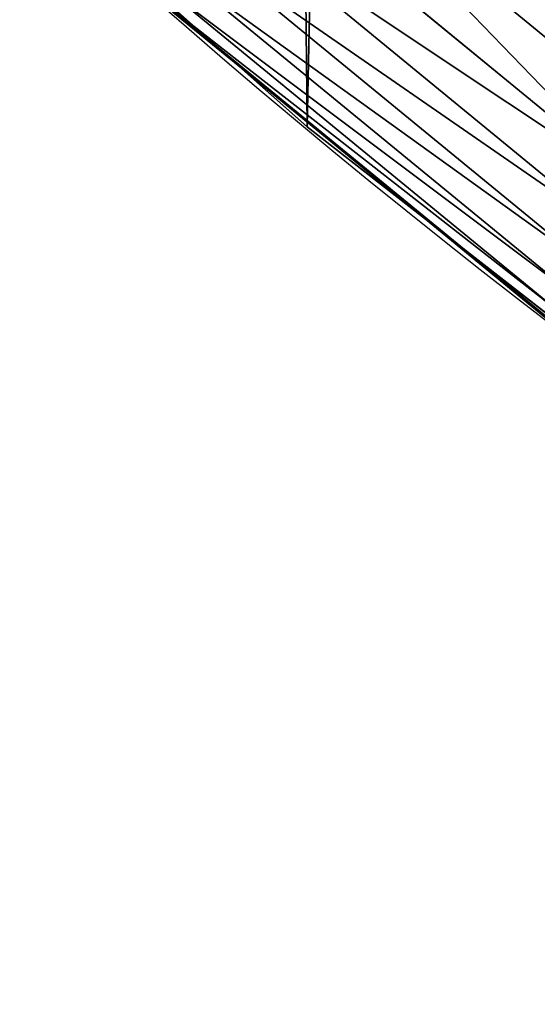
# Model space of a CAD drawing. Extents: x 2187 to 3984, y 1390 to 2039.
# Drawn here: x 2274 to 2290, y 1430 to 1459 of the extents above; entities that cross this region are included whole.
import ezdxf

# ---------------------------------------------------------------- set-up
doc = ezdxf.new("R2010")
doc.units = 0
doc.header["$LTSCALE"] = 25.4
doc.layers.get('0').update_dxf_attribs({"color": 13, "linetype": 'CONTINUOUS'})

msp = doc.modelspace()

# ---------------------------------------------------------------- linework, layer by layer
at = {"color": 0}
for p, q in [((2282.544769533357, 1464.499535292428, 455.2105612284469), (2293.851080177473, 1455.220685944284, 455.2105612284469)), ((2282.544769533357, 1464.499535292428, 455.2105612284469), (2293.851080177473, 1455.220685944284, 455.2105612284469)), ((2281.416220989862, 1463.212672313638, 453.4775339047579), (2292.809112808741, 1453.86276763168, 453.4775339047579)), ((2281.416220989862, 1463.212672313638, 453.4775339047579), (2292.809112808741, 1453.86276763168, 453.4775339047579)), ((2274.895150260282, 1462.894862218613, 440), (2280.722182961269, 1457.715438946083, 440)), ((2280.441404927523, 1462.101107632628, 451.5419760184574), (2291.9090837109, 1452.689826875077, 451.5419760184574)), ((2280.441404927523, 1462.101107632628, 451.5419760184574), (2291.9090837109, 1452.689826875077, 451.5419760184574)), ((2279.635991629746, 1461.182709783012, 449.4350018913004), (2291.165460958062, 1451.720718835755, 449.4350018913004)), ((2279.635991629746, 1461.182709783012, 449.4350018913004), (2291.165460958062, 1451.720718835755, 449.4350018913004)), ((2279.012928210461, 1460.472242118738, 447.1904813813707), (2290.590198373844, 1450.971022039957, 447.1904813813707)), ((2279.012928210461, 1460.472242118738, 447.1904813813707), (2290.590198373844, 1450.971022039957, 447.1904813813707)), ((2278.582230487769, 1459.981125491477, 444.8444954211096), (2290.192543372277, 1450.452787952278, 444.8444954211096)), ((2278.582230487769, 1459.981125491477, 444.8444954211096), (2290.192543372277, 1450.452787952278, 444.8444954211096)), ((2278.322422601672, 1459.684871376275, 440), (2280.722182961269, 1457.715438946083, 440)), ((2278.350821978465, 1459.717254659056, 442.4347560120629), (2289.978888304508, 1450.174347246925, 442.4347560120629)), ((2278.350821978465, 1459.717254659056, 442.4347560120629), (2289.978888304508, 1450.174347246925, 442.4347560120629)), ((2280.722182961269, 1457.715438946083, 440), (2282.763681149757, 1455.900830418746, 440)), ((2280.722182961269, 1457.715438946083, 440), (2286.197206823684, 1453.222202982918, 440)), ((2282.763681149757, 1455.900830418746, 440), (2286.197206823684, 1453.222202982918, 440)), ((2282.763681149757, 1455.900830418746), (2282.763681149757, 1455.900830418746, 440)), ((2282.763681149757, 1455.900830418746), (2282.763681149757, 1455.900830418746, 440)), ((2286.197206823684, 1453.222202982918, 440), (2292.348378235181, 1448.423434000228, 440)), ((2286.197206823684, 1453.222202982918, 440), (2289.952667700989, 1450.140175891128, 440))]:
    msp.add_line(p, q, dxfattribs=at)
at = {"color": 95}
msp.add_arc((2429.917688005749, 1632.54614166253), 229.9083898386199, 120.0000000000004, 299.9999999999993, dxfattribs=at)
msp.add_arc((2429.917688005749, 1632.54614166253), 229.9083898386199, 120.0000000000004, 299.9999999999993, dxfattribs=at)
msp.add_arc((2429.917688005749, 1632.54614166253), 229.9083898386199, 120.0000000000004, 299.9999999999993, dxfattribs=at)
msp.add_arc((2429.917688005749, 1632.54614166253), 229.9083898386199, 120.0000000000004, 299.9999999999993, dxfattribs=at)
msp.add_arc((2429.917688005749, 1632.54614166253), 229.9083898386199, 120.0000000000004, 299.9999999999993, dxfattribs=at)
msp.add_arc((2429.917688005749, 1632.54614166253), 229.9083898386199, 120.0000000000004, 299.9999999999993, dxfattribs=at)
msp.add_arc((2429.917688005749, 1632.54614166253), 229.9083898386199, 120.0000000000004, 299.9999999999993, dxfattribs=at)
msp.add_arc((2429.917688005749, 1632.54614166253), 229.9083898386199, 120.0000000000004, 299.9999999999993, dxfattribs=at)
msp.add_arc((2429.917688005749, 1632.54614166253), 229.9083898386199, 120.0000000000004, 299.9999999999993, dxfattribs=at)
msp.add_arc((2429.917688005749, 1632.54614166253), 229.9083898386199, 120.0000000000004, 299.9999999999993, dxfattribs=at)
msp.add_arc((2429.917688005749, 1632.54614166253), 229.9083898386199, 120.0000000000004, 299.9999999999993, dxfattribs=at)
msp.add_arc((2429.917688005749, 1632.54614166253), 229.9083898386199, 120.0000000000004, 299.9999999999993, dxfattribs=at)
msp.add_arc((2429.917688005749, 1632.54614166253), 229.9083898386199, 120.0000000000004, 299.9999999999993, dxfattribs=at)
msp.add_arc((2429.917688005749, 1632.54614166253), 229.9083898386199, 120.0000000000004, 299.9999999999993, dxfattribs=at)
msp.add_arc((2429.917688005749, 1632.54614166253), 229.9083898386199, 120.0000000000004, 299.9999999999993, dxfattribs=at)
msp.add_arc((2429.917688005749, 1632.54614166253), 229.9083898386199, 120.0000000000004, 299.9999999999993, dxfattribs=at)
msp.add_arc((2429.917688005749, 1632.54614166253), 229.9083898386199, 120.0000000000004, 299.9999999999993, dxfattribs=at)
msp.add_arc((2429.917688005749, 1632.54614166253), 229.9083898386199, 120.0000000000004, 299.9999999999993, dxfattribs=at)
msp.add_arc((2429.917688005749, 1632.54614166253), 229.9083898386199, 120.0000000000004, 299.9999999999993, dxfattribs=at)
msp.add_arc((2429.917688005749, 1632.54614166253), 229.9083898386199, 120.0000000000004, 299.9999999999993, dxfattribs=at)
msp.add_arc((2429.917688005749, 1632.54614166253), 229.9083898386199, 120.0000000000004, 299.9999999999993, dxfattribs=at)
msp.add_arc((2429.917688005749, 1632.54614166253), 229.9083898386199, 120.0000000000004, 299.9999999999993, dxfattribs=at)
msp.add_arc((2429.917688005749, 1632.54614166253), 229.9083898386199, 120.0000000000004, 299.9999999999993, dxfattribs=at)
msp.add_arc((2429.917688005749, 1632.54614166253), 229.9083898386199, 120.0000000000004, 299.9999999999993, dxfattribs=at)
msp.add_arc((2429.917688005749, 1632.54614166253), 229.9083898386199, 120.0000000000004, 299.9999999999993, dxfattribs=at)
msp.add_arc((2429.917688005749, 1632.54614166253), 229.9083898386199, 120.0000000000004, 299.9999999999993, dxfattribs=at)
msp.add_arc((2429.917688005749, 1632.54614166253), 229.9083898386199, 120.0000000000004, 299.9999999999993, dxfattribs=at)
msp.add_arc((2429.917688005749, 1632.54614166253), 229.9083898386199, 120.0000000000004, 299.9999999999993, dxfattribs=at)
msp.add_arc((2429.917688005749, 1632.54614166253), 229.9083898386199, 120.0000000000004, 299.9999999999993, dxfattribs=at)
msp.add_arc((2429.917688005749, 1632.54614166253), 229.9083898386199, 120.0000000000004, 299.9999999999993, dxfattribs=at)
msp.add_arc((2429.917688005749, 1632.54614166253), 229.9083898386199, 120.0000000000004, 299.9999999999993, dxfattribs=at)
msp.add_arc((2429.917688005749, 1632.54614166253), 229.9083898386199, 120.0000000000004, 299.9999999999993, dxfattribs=at)
msp.add_arc((2429.917688005749, 1632.54614166253), 229.9083898386199, 120.0000000000004, 299.9999999999993, dxfattribs=at)
msp.add_arc((2429.917688005749, 1632.54614166253), 229.9083898386199, 120.0000000000004, 299.9999999999993, dxfattribs=at)
msp.add_arc((2429.917688005749, 1632.54614166253), 229.9083898386199, 120.0000000000004, 299.9999999999993, dxfattribs=at)
msp.add_arc((2429.917688005749, 1632.54614166253), 229.9083898386199, 120.0000000000004, 299.9999999999993, dxfattribs=at)
msp.add_arc((2429.917688005749, 1632.54614166253), 229.9083898386199, 120.0000000000004, 299.9999999999993, dxfattribs=at)
msp.add_arc((2429.917688005749, 1632.54614166253), 229.9083898386199, 120.0000000000004, 299.9999999999993, dxfattribs=at)
msp.add_arc((2429.917688005749, 1632.54614166253), 229.9083898386199, 120.0000000000004, 299.9999999999993, dxfattribs=at)
msp.add_arc((2429.917688005749, 1632.54614166253), 229.9083898386199, 120.0000000000004, 299.9999999999993, dxfattribs=at)
msp.add_arc((2429.917688005749, 1632.54614166253), 229.9083898386199, 120.0000000000004, 299.9999999999993, dxfattribs=at)
msp.add_arc((2429.917688005749, 1632.54614166253), 229.9083898386199, 120.0000000000004, 299.9999999999993, dxfattribs=at)
msp.add_arc((2429.917688005749, 1632.54614166253), 229.9083898386199, 120.0000000000004, 299.9999999999993, dxfattribs=at)
msp.add_arc((2429.917688005749, 1632.54614166253), 229.9083898386199, 120.0000000000004, 299.9999999999993, dxfattribs=at)
msp.add_arc((2429.917688005749, 1632.54614166253), 229.9083898386199, 120.0000000000004, 299.9999999999993, dxfattribs=at)
msp.add_arc((2429.917688005749, 1632.54614166253), 229.9083898386199, 120.0000000000004, 299.9999999999993, dxfattribs=at)
msp.add_arc((2429.917688005749, 1632.54614166253), 229.9083898386199, 120.0000000000004, 299.9999999999993, dxfattribs=at)
msp.add_arc((2429.917688005749, 1632.54614166253), 229.9083898386199, 120.0000000000004, 299.9999999999993, dxfattribs=at)
msp.add_arc((2429.917688005749, 1632.54614166253), 229.9083898386199, 120.0000000000004, 299.9999999999993, dxfattribs=at)
at = {"color": 0}
msp.add_arc((2429.917688005749, 1632.54614166253), 229.9083898386199, 120.0000000000004, 299.9999999999993, dxfattribs=at)
at = {"color": 109, "extrusion": (0, 0, -1)}
msp.add_arc((-2429.917688005749, 1632.54614166253, -459.9999999999999), 212.5263621518811, 240.0000000000007, 59.99999999999962, dxfattribs=at)
msp.add_arc((-2429.917688005749, 1632.54614166253, -459.9999999999999), 212.5263621518811, 240.0000000000007, 59.99999999999962, dxfattribs=at)
msp.add_arc((-2429.917688005749, 1632.54614166253, -459.9999999999999), 212.5263621518811, 240.0000000000007, 59.99999999999962, dxfattribs=at)
msp.add_arc((-2429.917688005749, 1632.54614166253, -459.9999999999999), 212.5263621518811, 240.0000000000007, 59.99999999999962, dxfattribs=at)
msp.add_arc((-2429.917688005749, 1632.54614166253, -459.9999999999999), 212.5263621518811, 240.0000000000007, 59.99999999999962, dxfattribs=at)
msp.add_arc((-2429.917688005749, 1632.54614166253, -459.9999999999999), 212.5263621518811, 240.0000000000007, 59.99999999999962, dxfattribs=at)
msp.add_arc((-2429.917688005749, 1632.54614166253, -459.9999999999999), 212.5263621518811, 240.0000000000007, 59.99999999999962, dxfattribs=at)
msp.add_arc((-2429.917688005749, 1632.54614166253, -459.9999999999999), 212.5263621518811, 240.0000000000007, 59.99999999999962, dxfattribs=at)
msp.add_arc((-2429.917688005749, 1632.54614166253, -459.9999999999999), 212.5263621518811, 240.0000000000007, 59.99999999999962, dxfattribs=at)
msp.add_arc((-2429.917688005749, 1632.54614166253, -459.9999999999999), 212.5263621518811, 240.0000000000007, 59.99999999999962, dxfattribs=at)
msp.add_arc((-2429.917688005749, 1632.54614166253, -459.9999999999999), 212.5263621518811, 240.0000000000007, 59.99999999999962, dxfattribs=at)
msp.add_arc((-2429.917688005749, 1632.54614166253, -459.9999999999999), 212.5263621518811, 240.0000000000007, 59.99999999999962, dxfattribs=at)
msp.add_arc((-2429.917688005749, 1632.54614166253, -459.9999999999999), 212.5263621518811, 240.0000000000007, 59.99999999999962, dxfattribs=at)
msp.add_arc((-2429.917688005749, 1632.54614166253, -459.9999999999999), 212.5263621518811, 240.0000000000007, 59.99999999999962, dxfattribs=at)
msp.add_arc((-2429.917688005749, 1632.54614166253, -459.9999999999999), 212.5263621518811, 240.0000000000007, 59.99999999999962, dxfattribs=at)
msp.add_arc((-2429.917688005749, 1632.54614166253, -459.9999999999999), 212.5263621518811, 240.0000000000007, 59.99999999999962, dxfattribs=at)
msp.add_arc((-2429.917688005749, 1632.54614166253, -459.9999999999999), 212.5263621518811, 240.0000000000007, 59.99999999999962, dxfattribs=at)
msp.add_arc((-2429.917688005749, 1632.54614166253, -459.9999999999999), 212.5263621518811, 240.0000000000007, 59.99999999999962, dxfattribs=at)
msp.add_arc((-2429.917688005749, 1632.54614166253, -459.9999999999999), 212.5263621518811, 240.0000000000007, 59.99999999999962, dxfattribs=at)
msp.add_arc((-2429.917688005749, 1632.54614166253, -459.9999999999999), 212.5263621518811, 240.0000000000007, 59.99999999999962, dxfattribs=at)
msp.add_arc((-2429.917688005749, 1632.54614166253, -459.9999999999999), 212.5263621518811, 240.0000000000007, 59.99999999999962, dxfattribs=at)
msp.add_arc((-2429.917688005749, 1632.54614166253, -459.9999999999999), 212.5263621518811, 240.0000000000007, 59.99999999999962, dxfattribs=at)
msp.add_arc((-2429.917688005749, 1632.54614166253, -459.9999999999999), 212.5263621518811, 240.0000000000007, 59.99999999999962, dxfattribs=at)
msp.add_arc((-2429.917688005749, 1632.54614166253, -459.9999999999999), 212.5263621518811, 240.0000000000007, 59.99999999999962, dxfattribs=at)
msp.add_arc((-2429.917688005749, 1632.54614166253, -459.9999999999999), 212.5263621518811, 240.0000000000007, 59.99999999999962, dxfattribs=at)
msp.add_arc((-2429.917688005749, 1632.54614166253, -459.9999999999999), 212.5263621518811, 240.0000000000007, 59.99999999999962, dxfattribs=at)
msp.add_arc((-2429.917688005749, 1632.54614166253, -459.9999999999999), 212.5263621518811, 240.0000000000007, 59.99999999999962, dxfattribs=at)
msp.add_arc((-2429.917688005749, 1632.54614166253, -459.9999999999999), 212.5263621518811, 240.0000000000007, 59.99999999999962, dxfattribs=at)
msp.add_arc((-2429.917688005749, 1632.54614166253, -459.9999999999999), 212.5263621518811, 240.0000000000007, 59.99999999999962, dxfattribs=at)
msp.add_arc((-2429.917688005749, 1632.54614166253, -459.9999999999999), 212.5263621518811, 240.0000000000007, 59.99999999999962, dxfattribs=at)
msp.add_arc((-2429.917688005749, 1632.54614166253, -459.9999999999999), 212.5263621518811, 240.0000000000007, 59.99999999999962, dxfattribs=at)
msp.add_arc((-2429.917688005749, 1632.54614166253, -459.9999999999999), 212.5263621518811, 240.0000000000007, 59.99999999999962, dxfattribs=at)
msp.add_arc((-2429.917688005749, 1632.54614166253, -459.9999999999999), 212.5263621518811, 240.0000000000007, 59.99999999999962, dxfattribs=at)
msp.add_arc((-2429.917688005749, 1632.54614166253, -459.9999999999999), 212.5263621518811, 240.0000000000007, 59.99999999999962, dxfattribs=at)
msp.add_arc((-2429.917688005749, 1632.54614166253, -459.9999999999999), 212.5263621518811, 240.0000000000007, 59.99999999999962, dxfattribs=at)
msp.add_arc((-2429.917688005749, 1632.54614166253, -459.9999999999999), 212.5263621518811, 240.0000000000007, 59.99999999999962, dxfattribs=at)
msp.add_arc((-2429.917688005749, 1632.54614166253, -459.9999999999999), 212.5263621518811, 240.0000000000007, 59.99999999999962, dxfattribs=at)
msp.add_arc((-2429.917688005749, 1632.54614166253, -459.9999999999999), 212.5263621518811, 240.0000000000007, 59.99999999999962, dxfattribs=at)
msp.add_arc((-2429.917688005749, 1632.54614166253, -459.9999999999999), 212.5263621518811, 240.0000000000007, 59.99999999999962, dxfattribs=at)
msp.add_arc((-2429.917688005749, 1632.54614166253, -459.9999999999999), 212.5263621518811, 240.0000000000007, 59.99999999999962, dxfattribs=at)
msp.add_arc((-2429.917688005749, 1632.54614166253, -459.9999999999999), 212.5263621518811, 240.0000000000007, 59.99999999999962, dxfattribs=at)
msp.add_arc((-2429.917688005749, 1632.54614166253, -459.9999999999999), 212.5263621518811, 240.0000000000007, 59.99999999999962, dxfattribs=at)
msp.add_arc((-2429.917688005749, 1632.54614166253, -459.9999999999999), 212.5263621518811, 240.0000000000007, 59.99999999999962, dxfattribs=at)
msp.add_arc((-2429.917688005749, 1632.54614166253, -459.9999999999999), 212.5263621518811, 240.0000000000007, 59.99999999999962, dxfattribs=at)
msp.add_arc((-2429.917688005749, 1632.54614166253, -459.9999999999999), 212.5263621518811, 240.0000000000007, 59.99999999999962, dxfattribs=at)
msp.add_arc((-2429.917688005749, 1632.54614166253, -459.9999999999999), 212.5263621518811, 240.0000000000007, 59.99999999999962, dxfattribs=at)
msp.add_arc((-2429.917688005749, 1632.54614166253, -459.9999999999999), 212.5263621518811, 240.0000000000007, 59.99999999999962, dxfattribs=at)
msp.add_arc((-2429.917688005749, 1632.54614166253, -459.9999999999999), 212.5263621518811, 240.0000000000007, 59.99999999999962, dxfattribs=at)
at = {"color": 0, "extrusion": (0, 0, -1)}
msp.add_arc((-2429.917688005749, 1632.54614166253, -459.9999999999999), 212.5263621518811, 240.0000000000007, 59.99999999999962, dxfattribs=at)

# ---------------------------------------------------------------- meshes
at = {"color": 0}
mesh = msp.add_polyface(dxfattribs=at)
corners = [(2200.848845892908, 1652.17604974355), (2200.219280990652, 1622.722215109807), (2200.061799867634, 1637.459226887199), (2201.320642138247, 1608.025571953846), (2202.577184925538, 1666.812209096993), (2203.361357581227, 1593.429689078464), (2205.239714849708, 1681.307561829299), (2206.3330415821, 1578.994544097202), (2208.825494758852, 1695.602543426849), (2210.223482853884, 1564.779454117118), (2213.319789914173, 1709.638412743994), (2215.016694738898, 1550.842831992067), (2218.704132292855, 1723.357493383024), (2220.692980901363, 1537.241946291756), (2224.956396477128, 1736.70341069886), (2227.229016263879, 1524.03268597291), (2232.050890572351, 1749.621323454563), (2234.597942855166, 1511.269330719556), (2239.958461780524, 1762.058149175734), (2242.769480175229, 1499.004327896161), (2248.646616195381, 1773.962782277795), (2251.710049624435, 1487.288077030161), (2258.07965232683, 1785.286304069794), (2261.382912485166, 1476.168722709493), (2268.218807806028, 1795.982183771799), (2271.748320889109, 1465.691956746154), (2279.022418668266, 1806.006469719856), (2282.763681149757, 1455.900830418746), (2290.446090559146, 1815.317969972802), (2294.38372878901, 1446.83557756554), (2302.442881160499, 1823.878421578787), (2306.560714538628, 1438.533449255), (2314.963493086438, 1831.65264780595), (2319.244600552212, 1431.028560713154), (2318.085321403912, 1833.632830110388), (2320.194685661134, 1834.831744599306), (2332.383266021444, 1424.351751136814), (2349.789913537813, 1851.33254293515), (2345.922721351677, 1418.530456968702), (2359.807330016756, 1413.588599155216), (2379.46162781114, 1867.043433478457), (2373.980037181436, 1409.546484850139), (2388.382604151943, 1406.42072396818), (2409.466653448354, 1882.107999389621), (2402.955847691252, 1404.224160931278), (2417.639883215711, 1402.965821888111), (2439.790913962244, 1896.519173313587), (2432.374370873631, 1402.650877623721), (2447.098763494691, 1403.280622311647), (2470.420183100514, 1910.270194426088), (2461.752555391239, 1404.852468195885), (2476.275530989141, 1407.359956224537), (2501.340091519836, 1923.354611605404), (2490.608012266497, 1410.792782591439), (2504.691103983433, 1415.136841076711), (2532.53613352704, 1935.766286458809), (2518.46693569527, 1420.374281012238), (2531.878899554596, 1426.483580633899), (2544.871882925056, 1433.439635519108), (2563.993673884272, 1947.499396202339), (2547.210451679393, 1434.785929259384), (2550.28039250249, 1436.541626540081), (2551.986041964599, 1437.510477387553), (2675.245230104387, 1497.46914327176), (2595.697954675026, 1958.548436392449), (2627.634102227499, 1968.908223508417), (2659.787134092496, 1978.573897384039), (2692.141966072209, 1987.540923487805), (2810.4196389497, 1542.981079527278), (2724.683419296821, 1995.805095050163), (2757.396227345435, 2003.362535037091), (2790.265043408169, 2010.209697968944), (2823.27444748591, 2016.343371583804), (2950.336514895362, 1570.451687064309), (2856.408953624425, 2021.760678344451), (2889.653017179345, 2026.459076788325), (2922.991042108844, 2030.436362719808), (2956.40738829028, 2033.690670244339), (3092.642016370937, 1579.42446270121), (2989.88637885752, 2036.220472643738), (3023.412307555628, 2038.024583092438), (3056.969446109194, 2039.102155214314), (3090.542051601115, 2039.452683479717), (3124.114373858166, 2039.076003442628), (3234.901256791653, 1569.745879759098), (3157.670662839972, 2037.972291817851), (3191.195176028003, 2036.142066398041), (3224.672185810924, 2033.586185810869), (3258.085986863042, 2030.305849116137), (3374.680141112196, 1541.58154147553), (3291.420903512267, 2026.302595243294), (3324.661297094159, 2021.578302269463), (3357.791573288574, 2016.13518653833), (3390.796189435639, 2009.975801620432), (3509.627121243381, 1495.39962183288), (3423.659661827275, 2003.103037115112), (3456.366572971289, 1995.520117294978), (3488.901578824266, 1987.230599593204), (3521.249415990028, 1978.238372934642), (3632.56639787139, 1434.840584044946), (3553.394908880267, 1968.547655911367), (3585.322976834003, 1958.162994803594), (3617.01864119246, 1947.08926144683), (3648.467032326194, 1935.331650946309), (3637.371728466466, 1432.069071645144), (3638.770750956428, 1431.255301911194), (3651.729744729603, 1424.250713290646), (3679.653396610861, 1922.895679239796), (3665.110898394016, 1418.090801930435), (3678.85922591901, 1412.800880227636), (3692.918232477782, 1408.402685605211), (3710.563103348842, 1909.787180509818), (3707.230146596731, 1404.914291188274), (3721.736157550847, 1402.350031537741), (3741.181651632936, 1896.012304446675), (3736.376657029589, 1400.72044374655), (3751.091484080225, 1400.032224140478), (3771.494677149392, 1881.577513363332), (3765.82017232208, 1400.288200761511), (3780.502198415877, 1401.487321746806), (3801.487958916669, 1866.489579163756), (3795.077230767109, 1403.624659651023), (3809.485377441512, 1406.691431694257), (3831.145117568284, 1850.756804739072), (3823.667432273864, 1410.675035852361), (3837.565118158815, 1415.55910264137), (3860.092639962409, 1834.583260290783), (3851.121326524024, 1421.323562383217), (3864.280352001516, 1427.944727676352), (3870.158611787467, 1828.359859655185), (3876.988121333002, 1435.395390732349), (3882.642194384294, 1820.539377131422), (3889.192415568493, 1443.644935178549), (3894.599068086164, 1811.935136744621), (3900.843084645164, 1452.6594618673), (3905.980099534291, 1802.582495164138), (3911.892253464715, 1462.401928174829), (3916.738521629235, 1792.519884400359), (3922.29451862243, 1472.832300217326), (3926.830125706932, 1781.788653879339), (3932.007134979493, 1483.90771735876), (3936.213443201586, 1770.432900529128), (3940.990191311946, 1495.582668334428), (3944.849916048893, 1758.499287576045), (3949.20677431446, 1507.809178266501), (3952.704055129409, 1746.036852795465), (3956.623120285026, 1520.537005803091), (3959.743586100944, 1733.096807005086), (3963.208753867249, 1533.713849570738), (3965.939582020759, 1719.732323628692), (3968.936613280125, 1547.285563091978), (3971.266582212584, 1705.998320195149), (3973.783161520706, 1561.196377284829), (3975.702696889993, 1691.9512326705), (3977.728483082687, 1575.389129629911), (3979.229697106232, 1677.648783550474), (3980.756365793506, 1589.805499063504), (3981.833089660877, 1663.149744666372), (3982.854367433621, 1604.386245631302), (3983.50217665549, 1648.513695679002), (3984.013866864275, 1619.071453918098), (3984.230099453595, 1633.800779253075)]
mesh.append_faces([[corners[k] for k in face] for face in [(0, 1, 2), (160, 159, 161)]], dxfattribs={"vtx0": -1, "color": 0})
mesh.append_faces([[corners[k] for k in face] for face in [(1, 0, 3), (3, 4, 5), (5, 6, 7), (7, 8, 9), (9, 10, 11), (11, 12, 13), (13, 14, 15), (15, 16, 17), (17, 18, 19), (19, 20, 21), (21, 22, 23), (23, 24, 25), (25, 26, 27), (27, 28, 29), (29, 30, 31), (31, 32, 33), (33, 35, 36), (36, 37, 38), (38, 37, 39), (39, 40, 41), (41, 40, 42), (42, 43, 44), (44, 43, 45), (45, 46, 47), (47, 46, 48), (48, 49, 50), (50, 49, 51), (51, 52, 53), (53, 52, 54), (54, 55, 56), (56, 55, 57), (57, 55, 58), (58, 59, 60), (60, 59, 61), (61, 59, 62), (62, 59, 63), (63, 67, 68), (68, 72, 73), (73, 77, 78), (78, 83, 84), (84, 88, 89), (89, 93, 94), (94, 98, 99), (99, 103, 104), (104, 103, 105), (105, 103, 106), (106, 107, 108), (108, 107, 109), (109, 107, 110), (110, 111, 112), (112, 111, 113), (113, 114, 115), (115, 114, 116), (116, 117, 118), (118, 117, 119), (119, 120, 121), (121, 120, 122), (122, 123, 124), (124, 123, 125), (125, 126, 127), (127, 126, 128), (128, 129, 130), (130, 131, 132), (132, 133, 134), (134, 135, 136), (136, 137, 138), (138, 139, 140), (140, 141, 142), (142, 143, 144), (144, 145, 146), (146, 147, 148), (148, 149, 150), (150, 151, 152), (152, 153, 154), (154, 155, 156), (156, 157, 158), (158, 159, 160)]], dxfattribs={"vtx0": -1, "vtx1": -1, "color": 0})
mesh.append_faces([[corners[k] for k in face] for face in [(3, 0, 4), (5, 4, 6), (7, 6, 8), (9, 8, 10), (11, 10, 12), (13, 12, 14), (15, 14, 16), (17, 16, 18), (19, 18, 20), (21, 20, 22), (23, 22, 24), (25, 24, 26), (27, 26, 28), (29, 28, 30), (31, 30, 32), (33, 32, 34), (33, 34, 35), (36, 35, 37), (39, 37, 40), (42, 40, 43), (45, 43, 46), (48, 46, 49), (51, 49, 52), (54, 52, 55), (58, 55, 59), (63, 59, 64), (63, 64, 65), (63, 65, 66), (63, 66, 67), (68, 67, 69), (68, 69, 70), (68, 70, 71), (68, 71, 72), (73, 72, 74), (73, 74, 75), (73, 75, 76), (73, 76, 77), (78, 77, 79), (78, 79, 80), (78, 80, 81), (78, 81, 82), (78, 82, 83), (84, 83, 85), (84, 85, 86), (84, 86, 87), (84, 87, 88), (89, 88, 90), (89, 90, 91), (89, 91, 92), (89, 92, 93), (94, 93, 95), (94, 95, 96), (94, 96, 97), (94, 97, 98), (99, 98, 100), (99, 100, 101), (99, 101, 102), (99, 102, 103), (106, 103, 107), (110, 107, 111), (113, 111, 114), (116, 114, 117), (119, 117, 120), (122, 120, 123), (125, 123, 126), (128, 126, 129), (130, 129, 131), (132, 131, 133), (134, 133, 135), (136, 135, 137), (138, 137, 139), (140, 139, 141), (142, 141, 143), (144, 143, 145), (146, 145, 147), (148, 147, 149), (150, 149, 151), (152, 151, 153), (154, 153, 155), (156, 155, 157), (158, 157, 159)]], dxfattribs={"vtx0": -1, "vtx2": -1, "color": 0})
mesh = msp.add_polyface(dxfattribs=at)
corners = [(3442.283997554392, 1739.263749923012, 459.9999999999997), (3516.657170568332, 1666.750872798369, 459.9999999999997), (3427.999552022337, 1696.07157678522, 459.9999999999997), (3521.95677807924, 1712.914497011752, 459.9999999999997), (3462.761949545205, 1801.183356526549, 459.9999999999997), (3530.799530075273, 1739.652508954187, 459.9999999999997), (3451.126749550425, 1766.001761865447, 459.9999999999997), (3548.388538397316, 1772.865069770019, 459.9999999999997), (2217.846361109057, 1646.446030791162, 459.9999999999999), (2217.846361109052, 1618.646252533895, 459.9999999999999), (2217.391325853872, 1632.546141662524, 459.9999999999999), (2219.209518343801, 1604.805884864464, 459.9999999999999), (2219.209518343795, 1660.286398460594, 459.9999999999999), (2221.474960309539, 1674.007978091652, 459.9999999999999), (2221.474960309537, 1591.084305233398, 459.9999999999999), (2224.63298603598, 1577.540271551267, 459.9999999999999), (2224.632986035976, 1687.552011773791, 459.9999999999999), (2228.67007237214, 1700.860501875454, 459.9999999999999), (2228.670072372136, 1564.2317814496, 459.9999999999999), (2233.568931894551, 1551.215823926178, 459.9999999999999), (2233.568931894545, 1713.876459398874, 459.9999999999999), (2239.308586934615, 1726.544148015695, 459.9999999999999), (2239.308586934622, 1538.548135309367, 459.9999999999999), (2245.864459408329, 1738.809322738467, 459.9999999999999), (2245.864459408338, 1526.282960586585, 459.9999999999999), (2253.208476063249, 1750.619462206061, 459.9999999999999), (2253.208476063255, 1514.472821119002, 459.9999999999999), (2261.309188692604, 1761.923993588134, 459.9999999999999), (2255.457651987695, 1511.334099751512, 459.9999999999999), (2261.30918869261, 1503.168289736929, 459.9999999999999), (2270.131908801266, 1772.674509145811, 459.9999999999999), (2270.131908801267, 1492.417774179245, 459.9999999999999), (2279.638856147244, 1782.824973521031, 459.9999999999999), (2279.638856147249, 1482.267309804026, 459.9999999999999), (2289.789320522467, 1792.331920867003, 459.9999999999999), (2289.789320522463, 1472.760362458052, 459.9999999999999), (2300.539836080146, 1463.93764234939, 459.9999999999999), (2300.539836080141, 1801.154640975669, 459.9999999999999), (2311.844367462217, 1809.25535360502, 459.9999999999999), (2311.844367462223, 1455.836929720035, 459.9999999999999), (2323.650689965219, 1816.605981436548, 459.9999999999999), (2323.654506929814, 1448.492913065106, 459.9999999999999), (2327.001107485049, 1818.70685169139, 459.9999999999999), (2335.91968165258, 1441.937040591406, 459.9999999999999), (2328.721677520954, 1819.684784420733, 459.9999999999999), (2358.090067331393, 1836.059109353449, 459.9999999999999), (2348.587370269401, 1436.197385551327, 459.9999999999999), (2361.603327792822, 1431.298526028925, 459.9999999999999), (2387.429037805216, 1851.59381521916, 459.9999999999999), (2374.91181789449, 1427.261439692764, 459.9999999999999), (2388.455851576626, 1424.103413966318, 459.9999999999999), (2417.097581830933, 1866.489444450329, 459.9999999999999), (2402.177431207685, 1421.837972000578, 459.9999999999999), (2416.01779887711, 1420.474814765837, 459.9999999999999), (2429.917688005752, 1420.019779510649, 459.9999999999999), (2447.081780777518, 1880.739008946456, 459.9999999999999), (2443.817577134381, 1420.474814765839, 459.9999999999999), (2457.657944803817, 1421.837972000577, 459.9999999999999), (2477.367567928355, 1894.335823700339, 459.9999999999999), (2471.379524434875, 1424.103413966321, 459.9999999999999), (2484.923558117012, 1427.261439692765, 459.9999999999999), (2507.940735080459, 1907.273509934269, 459.9999999999999), (2498.232048218679, 1431.298526028926, 459.9999999999999), (2511.248005742098, 1436.197385551325, 459.9999999999999), (2538.78693921004, 1919.545998092534, 459.9999999999999), (2523.915694358914, 1441.937040591403, 459.9999999999999), (2536.180869081687, 1448.492913065107, 459.9999999999999), (2538.559636803945, 1449.862364690843, 459.9999999999999), (2541.673201898981, 1451.643010666003, 459.9999999999999), (2569.891709201358, 1931.147530688883, 459.9999999999999), (2543.883496020743, 1452.898512092645, 459.9999999999999), (2591.616249596469, 1781.831288206442, 459.9999999999999), (2668.643271221657, 1513.587129225, 459.9999999999999), (2601.795636203003, 1755.450791205607, 459.9999999999999), (2648.067878926235, 1773.305763680774, 459.9999999999999), (2698.061801856707, 1643.743484055711, 459.9999999999999), (2805.952932988247, 1559.817984806097, 459.9999999999999), (2729.548201502861, 1655.893074521572, 459.9999999999999), (2761.125412562416, 1986.384210502874, 459.9999999999999), (2793.625631966353, 1993.154588150642, 459.9999999999999), (2826.264862806683, 1999.219477675554, 459.9999999999999), (2888.345950758541, 1695.266636403343, 460.0000000000001), (2948.105679357425, 1587.727572405347, 459.9999999999999), (2867.107156824412, 1861.061360066826, 460.0000000000001), (2859.027792791372, 2004.576033809594, 459.9999999999999), (2921.821556627839, 1699.554960417328, 460.0000000000001), (2929.780994499871, 1770.449311609472, 460.0000000000001), (2936.83069404796, 1769.929903032491, 460.0000000000001), (2942.345168990018, 1767.935018186921, 460.0000000000001), (2947.779736910191, 1764.320608705527, 460.0000000000001), (2968.544359682575, 1742.209073169544, 460.0000000000001), (3092.685221471074, 1596.8437329165, 459.9999999999999), (2997.367856359913, 1709.232664611053, 460.0000000000001), (3037.402871487382, 1714.36126833048, 460.0000000000001), (3057.339164794437, 2021.723040321273, 459.9999999999999), (3090.53528120967, 2022.069637701329, 459.9999999999999), (3123.731117566278, 2021.697181820134, 459.9999999999999), (3147.512659632597, 1714.609526499825, 460.0000000000001), (3237.217763278624, 1587.010486305724, 459.9999999999999), (3274.05682422045, 1702.424709336576, 460.0000000000001), (3379.230312917752, 1558.396082148826, 459.9999999999999), (3276.756061744506, 1730.457362837209, 460.0000000000001), (3284.18944367908, 1840.964590366684, 460.0000000000001), (3286.899609290278, 1869.110736391617, 460.0000000000001), (3289.161442500768, 2009.067016857024, 459.9999999999999), (3322.0290724885, 2004.395702931846, 459.9999999999999), (3354.787819964422, 1999.013627253634, 459.9999999999999), (3387.422316566769, 1992.923314756739, 459.9999999999999), (3387.114486119574, 1679.930546991865, 459.9999999999997), (3439.598188249884, 1838.62660167859, 459.9999999999997), (3419.91725222447, 1986.127622636031, 459.9999999999999), (3452.257382339803, 1978.629739006561, 459.9999999999999), (3557.267091008722, 1799.711332772968, 459.9999999999997), (3484.427534940129, 1970.433181407823, 459.9999999999999), (3516.412617795672, 1961.541795153588, 459.9999999999999), (3548.197625499829, 1951.959751527897, 459.9999999999999), (3579.767646508794, 1941.691545828183, 459.9999999999999), (3516.308953442381, 1511.484659934871, 459.9999999999999), (3507.814418572296, 1640.012860855923, 459.9999999999997), (3640.757801689311, 1450.182017603124, 459.9999999999999), (3611.107870137094, 1930.741995256339, 459.9999999999999), (3642.20359350591, 1919.116236658776, 459.9999999999999), (3646.083767455644, 1447.110224753441, 459.9999999999999), (3673.040228440628, 1906.819724116571, 459.9999999999999), (3647.52181315353, 1446.273750463721, 459.9999999999999), (3659.754472865961, 1439.672312252418, 459.9999999999999), (3672.392696231381, 1433.885062451061, 459.9999999999999), (3685.382364437101, 1428.93678295177, 459.9999999999999), (3703.603308314829, 1893.858226386704, 459.9999999999999), (3698.667853729644, 1424.848663047044, 459.9999999999999), (3712.192273604231, 1421.638208693927, 459.9999999999999), (3733.87849483703, 1880.237824195772, 459.9999999999999), (3725.897710418664, 1419.319167550841, 459.9999999999999), (3739.7254753884, 1417.901470107984, 459.9999999999999), (3763.851584777406, 1865.96490738723, 459.9999999999999), (3753.61635590096, 1417.391187163455, 459.9999999999999), (3767.510869073423, 1417.790503827171, 459.9999999999999), (3793.508516630997, 1851.046171923727, 459.9999999999999), (3781.349516467263, 1419.097710163855, 459.9999999999999), (3795.073038869789, 1421.307208515306, 459.9999999999999), (3822.83219906688, 1835.490302715748, 459.9999999999999), (3808.6226700512, 1424.409537470367, 459.9999999999999), (3821.940388410599, 1428.391412380176, 459.9999999999999), (3834.969165433403, 1433.235782245055, 459.9999999999999), (3851.284870838027, 1819.593240946599, 459.9999999999999), (3847.653209896185, 1438.921902729533, 459.9999999999999), (3859.938206773261, 1445.425424992732, 459.9999999999999), (3861.409408112833, 1813.344600672501, 459.9999999999999), (3871.771549821974, 1452.718499953894, 459.9999999999999), (3873.18226352291, 1805.954052853295, 459.9999999999999), (3883.102566850714, 1460.769897546375, 459.9999999999999), (3884.448610542832, 1797.812408368033, 459.9999999999999), (3893.882736704984, 1469.545140449609, 459.9999999999999), (3895.158346422556, 1788.951341418481, 459.9999999999999), (3904.065897042464, 1479.006651726295, 459.9999999999999), (3905.265610428839, 1779.408796453699, 459.9999999999999), (3913.608442007241, 1489.113915732581, 459.9999999999999), (3914.727121705519, 1769.225636116214, 459.9999999999999), (3922.469508956792, 1499.823651612299, 459.9999999999999), (3923.502364608768, 1758.44546626195, 459.9999999999999), (3928.515816640442, 1508.190487167024, 459.9999999999999), (3931.553762201249, 1747.114449233213, 459.9999999999999), (3930.61115344205, 1511.089998632223, 459.9999999999999), (3937.998511691412, 1522.864712564767, 459.9999999999999), (3938.846837162399, 1735.281106184496, 459.9999999999999), (3944.59994990272, 1535.097372277198, 459.9999999999999), (3945.350359425602, 1722.996109307421, 459.9999999999999), (3950.387199704071, 1547.735595642623, 459.9999999999999), (3951.036479910077, 1710.312064844649, 459.9999999999999), (3955.335479203362, 1560.725263848337, 459.9999999999999), (3955.880849774966, 1697.283287821838, 459.9999999999999), (3959.423599108091, 1574.010753140881, 459.9999999999999), (3959.862724684765, 1683.965569462435, 459.9999999999999), (3962.634053461211, 1587.535173015471, 459.9999999999999), (3962.965053639828, 1670.415938281024, 459.9999999999999), (3964.953094604297, 1601.2406098299, 459.9999999999999), (3965.174551991277, 1656.692415878501, 459.9999999999999), (3966.370792047146, 1615.068374799635, 459.9999999999999), (3966.481758327961, 1642.853768484663, 459.9999999999999), (3966.881074991685, 1628.959255312194, 459.9999999999999), (2601.240452635773, 1942.072665007569, 459.9999999999999), (2715.540761717314, 1829.649777708902, 459.9999999999999), (2632.818462637439, 1952.316275656776, 459.9999999999999), (2664.610924772971, 1961.873556973057, 459.9999999999999), (2696.6029240014, 1970.740025275932, 459.9999999999999), (2728.779451671407, 1978.9115209713, 459.9999999999999), (2725.720148323847, 1803.269280708067, 459.9999999999999), (2679.554278572389, 1785.455354146635, 459.9999999999999), (2919.740752761619, 1769.637292285065, 460.0000000000001), (2912.955156977301, 1768.768037417366, 460.0000000000001), (2891.899051596412, 2009.221743590609, 459.9999999999999), (2937.564259718239, 1870.087123109774, 460.0000000000001), (2924.863218076723, 2013.154427541216, 459.9999999999999), (2957.904827500742, 2016.372240691325, 459.9999999999999), (2960.651120327605, 1871.909495158361, 460.0000000000001), (2991.008378805449, 2018.873673443638, 459.9999999999999), (2976.757868511886, 1870.567448173758, 460.0000000000001), (2988.395691123328, 1865.750452203366, 460.0000000000001), (2998.075775014182, 1857.147977294536, 460.0000000000001), (3024.158341868605, 2020.65755228186, 459.9999999999999), (3005.072532298775, 1845.601035461144, 460.0000000000001), (3008.660375091425, 1831.95063871713, 460.0000000000001), (3009.117907882467, 1822.939042467265, 460.0000000000001), (3013.015729194804, 1744.112664547086, 460.0000000000001), (3194.416856962494, 1849.608707295948, 460.0000000000001), (3274.395726521783, 1804.680564763933, 460.0000000000001), (3190.865228641369, 1812.723636900391, 460.0000000000001), (3156.911100447597, 2020.605847410782, 459.9999999999999), (3163.533235382662, 1880.989567114892, 460.0000000000001), (3190.059663874453, 2018.79614645931, 459.9999999999999), (3223.161256607706, 2016.268927964588, 459.9999999999999), (3256.200349443929, 2013.025377539951, 459.9999999999999), (3188.165991117314, 1784.690983399771, 460.0000000000001), (3183.805684347684, 1739.407466206447, 460.0000000000001), (3271.696488997728, 1776.647911263312, 460.0000000000001), (2980.764344386426, 1783.658257413107, 460.0000000000001), (2981.565157950915, 1774.82713857799, 460.0000000000001), (2970.804215382937, 1780.201893487097, 460.0000000000001), (2989.223383895583, 1788.06463466736, 460.0000000000001), (2990.511470058631, 1768.587703738087, 460.0000000000001), (2996.181333910422, 1793.421025249836, 460.0000000000001), (3000.157033281468, 1759.133056537681, 460.0000000000001), (3001.638194430917, 1799.727429160565, 460.0000000000001), (3005.606817552207, 1806.827437688981, 460.0000000000001), (3008.100055369394, 1814.564642124548, 460.0000000000001)]
mesh.append_faces([[corners[k] for k in face] for face in [(0, 1, 2), (4, 5, 6), (8, 9, 10), (177, 178, 179), (186, 77, 187), (188, 85, 189), (204, 205, 206), (212, 101, 213), (215, 216, 217)]], dxfattribs={"vtx0": -1, "color": 0})
mesh.append_faces([[corners[k] for k in face] for face in [(9, 8, 11), (11, 13, 14), (14, 13, 15), (15, 17, 18), (18, 17, 19), (19, 21, 22), (22, 23, 24), (24, 25, 26), (26, 27, 28), (28, 27, 29), (29, 30, 31), (31, 32, 33), (33, 34, 35), (35, 34, 36), (36, 38, 39), (39, 40, 41), (41, 42, 43), (43, 45, 46), (46, 45, 47), (47, 48, 49), (49, 48, 50), (50, 51, 52), (52, 51, 53), (53, 51, 54), (54, 55, 56), (56, 55, 57), (57, 58, 59), (59, 58, 60), (60, 61, 62), (62, 61, 63), (63, 64, 65), (65, 64, 66), (66, 64, 67), (67, 64, 68), (68, 69, 70), (70, 71, 72), (72, 75, 76), (76, 81, 82), (81, 80, 83), (82, 90, 91), (91, 97, 98), (98, 99, 100), (108, 107, 109), (109, 111, 112), (117, 1, 119), (119, 121, 122), (122, 123, 124), (124, 123, 125), (125, 123, 126), (126, 123, 127), (127, 128, 129), (129, 128, 130), (130, 131, 132), (132, 131, 133), (133, 134, 135), (135, 134, 136), (136, 137, 138), (138, 137, 139), (139, 140, 141), (141, 140, 142), (142, 140, 143), (143, 144, 145), (145, 144, 146), (146, 147, 148), (148, 149, 150), (150, 151, 152), (152, 153, 154), (154, 155, 156), (156, 157, 158), (158, 159, 160), (160, 161, 162), (162, 161, 163), (163, 164, 165), (165, 166, 167), (167, 168, 169), (169, 170, 171), (171, 172, 173), (173, 174, 175), (175, 176, 177), (180, 71, 69), (71, 180, 181), (181, 185, 186), (190, 83, 84), (83, 190, 191), (191, 193, 194), (194, 195, 196), (196, 195, 197), (197, 195, 198), (198, 199, 200), (200, 199, 201), (201, 199, 202), (203, 199, 93), (207, 97, 96), (97, 207, 208), (208, 209, 103), (216, 218, 219), (219, 220, 221), (221, 222, 203)]], dxfattribs={"vtx0": -1, "vtx1": -1, "color": 0})
mesh.append_faces([[corners[k] for k in face] for face in [(70, 69, 71), (76, 77, 78), (76, 80, 81), (82, 85, 86), (91, 93, 94), (91, 96, 97), (100, 101, 102), (100, 103, 104), (100, 107, 108), (119, 1, 3), (119, 5, 7), (119, 112, 116), (77, 186, 185), (202, 199, 203), (205, 102, 101)]], dxfattribs={"vtx0": -1, "vtx1": -1, "vtx2": -1, "color": 0})
mesh.append_faces([[corners[k] for k in face] for face in [(1, 0, 3), (5, 4, 7), (11, 8, 12), (11, 12, 13), (15, 13, 16), (15, 16, 17), (19, 17, 20), (19, 20, 21), (22, 21, 23), (24, 23, 25), (26, 25, 27), (29, 27, 30), (31, 30, 32), (33, 32, 34), (36, 34, 37), (36, 37, 38), (39, 38, 40), (41, 40, 42), (43, 42, 44), (43, 44, 45), (47, 45, 48), (50, 48, 51), (54, 51, 55), (57, 55, 58), (60, 58, 61), (63, 61, 64), (68, 64, 69), (72, 71, 73), (72, 73, 74), (72, 74, 75), (76, 75, 77), (76, 78, 79), (76, 79, 80), (83, 80, 84), (82, 81, 85), (82, 86, 87), (82, 87, 88), (82, 88, 89), (82, 89, 90), (91, 90, 92), (91, 92, 93), (91, 94, 95), (91, 95, 96), (98, 97, 99), (100, 99, 101), (100, 102, 103), (100, 104, 105), (100, 105, 106), (100, 106, 107), (109, 107, 110), (109, 110, 111), (112, 111, 113), (112, 113, 114), (112, 114, 115), (112, 115, 116), (108, 117, 100), (117, 108, 118), (117, 118, 1), (119, 3, 5), (119, 7, 112), (119, 116, 120), (119, 120, 121), (122, 121, 123), (127, 123, 128), (130, 128, 131), (133, 131, 134), (136, 134, 137), (139, 137, 140), (143, 140, 144), (146, 144, 147), (148, 147, 149), (150, 149, 151), (152, 151, 153), (154, 153, 155), (156, 155, 157), (158, 157, 159), (160, 159, 161), (163, 161, 164), (165, 164, 166), (167, 166, 168), (169, 168, 170), (171, 170, 172), (173, 172, 174), (175, 174, 176), (177, 176, 178), (181, 180, 182), (181, 182, 183), (181, 183, 184), (181, 184, 185), (77, 185, 78), (85, 188, 86), (191, 190, 192), (191, 192, 193), (194, 193, 195), (198, 195, 199), (93, 199, 94), (205, 204, 102), (208, 207, 209), (103, 209, 210), (103, 210, 211), (103, 211, 104), (101, 212, 214), (101, 214, 205), (216, 215, 218), (219, 218, 220), (221, 220, 222), (203, 222, 223), (203, 223, 224), (203, 224, 202)]], dxfattribs={"vtx0": -1, "vtx2": -1, "color": 0})
at = {"color": 109}
mesh = msp.add_polyface(dxfattribs=at)
corners = [(2296.291818312973, 1458.401517810928, 457.9612932452021), (2286.660823003207, 1469.192994744925, 458.9347795960336), (2285.188318218789, 1467.513924842187, 457.9612932452021), (2297.651353925781, 1460.173299116823, 458.9347795960336)]
mesh.append_faces([[corners[k] for k in face] for face in [(0, 1, 2), (1, 0, 3)]], dxfattribs={"vtx0": -1, "color": 109})
mesh = msp.add_polyface(dxfattribs=at)
corners = [(2295.01823606851, 1456.741753115543, 456.7131993704971), (2285.188318218789, 1467.513924842187, 457.9612932452021), (2283.808909006808, 1465.941010094541, 456.7131993704971), (2296.291818312973, 1458.401517810928, 457.9612932452021)]
mesh.append_faces([[corners[k] for k in face] for face in [(0, 1, 2), (1, 0, 3)]], dxfattribs={"vtx0": -1, "color": 109})
mesh = msp.add_polyface(dxfattribs=at)
corners = [(2293.851080177473, 1455.220685944284, 455.2105612284469), (2283.808909006808, 1465.941010094541, 456.7131993704971), (2282.544769533357, 1464.499535292428, 455.2105612284469), (2295.01823606851, 1456.741753115543, 456.7131993704971)]
mesh.append_faces([[corners[k] for k in face] for face in [(0, 1, 2), (1, 0, 3)]], dxfattribs={"vtx0": -1, "color": 109})
at = {"color": 95}
mesh = msp.add_polyface(dxfattribs=at)
corners = [(2282.763681149757, 1455.900830418746, 440), (2271.748320889109, 1465.691956746154), (2282.763681149757, 1455.900830418746), (2271.748320889109, 1465.691956746154, 440), (2280.722182961269, 1457.715438946083, 440), (2274.895150260282, 1462.894862218613, 440)]
mesh.append_faces([[corners[k] for k in face] for face in [(0, 1, 2), (3, 4, 5)]], dxfattribs={"vtx0": -1, "color": 95})
mesh.append_faces([[corners[k] for k in face] for face in [(1, 0, 3)]], dxfattribs={"vtx0": -1, "vtx1": -1, "color": 95})
mesh.append_faces([[corners[k] for k in face] for face in [(3, 0, 4)]], dxfattribs={"vtx0": -1, "vtx2": -1, "color": 95})
at = {"color": 109}
mesh = msp.add_polyface(dxfattribs=at)
corners = [(2292.809112808741, 1453.86276763168, 453.4775339047579), (2282.544769533357, 1464.499535292428, 455.2105612284469), (2281.416220989862, 1463.212672313638, 453.4775339047579), (2293.851080177473, 1455.220685944284, 455.2105612284469)]
mesh.append_faces([[corners[k] for k in face] for face in [(0, 1, 2), (1, 0, 3)]], dxfattribs={"vtx0": -1, "color": 109})
mesh = msp.add_polyface(dxfattribs=at)
corners = [(2292.809112808741, 1453.86276763168, 453.4775339047579), (2280.441404927523, 1462.101107632628, 451.5419760184574), (2291.9090837109, 1452.689826875077, 451.5419760184574), (2281.416220989862, 1463.212672313638, 453.4775339047579)]
mesh.append_faces([[corners[k] for k in face] for face in [(0, 1, 2), (1, 0, 3)]], dxfattribs={"vtx0": -1, "color": 109})
mesh = msp.add_polyface(dxfattribs=at)
corners = [(2291.9090837109, 1452.689826875077, 451.5419760184574), (2279.635991629746, 1461.182709783012, 449.4350018913004), (2291.165460958062, 1451.720718835755, 449.4350018913004), (2280.441404927523, 1462.101107632628, 451.5419760184574)]
mesh.append_faces([[corners[k] for k in face] for face in [(0, 1, 2), (1, 0, 3)]], dxfattribs={"vtx0": -1, "color": 109})
mesh = msp.add_polyface(dxfattribs=at)
corners = [(2291.165460958062, 1451.720718835755, 449.4350018913004), (2279.012928210461, 1460.472242118738, 447.1904813813707), (2290.590198373844, 1450.971022039957, 447.1904813813707), (2279.635991629746, 1461.182709783012, 449.4350018913004)]
mesh.append_faces([[corners[k] for k in face] for face in [(0, 1, 2), (1, 0, 3)]], dxfattribs={"vtx0": -1, "color": 109})
mesh = msp.add_polyface(dxfattribs=at)
corners = [(2290.590198373844, 1450.971022039957, 447.1904813813707), (2278.582230487769, 1459.981125491477, 444.8444954211096), (2290.192543372277, 1450.452787952278, 444.8444954211096), (2279.012928210461, 1460.472242118738, 447.1904813813707)]
mesh.append_faces([[corners[k] for k in face] for face in [(0, 1, 2), (1, 0, 3)]], dxfattribs={"vtx0": -1, "color": 109})
mesh = msp.add_polyface(dxfattribs=at)
corners = [(2290.192543372277, 1450.452787952278, 444.8444954211096), (2278.350821978465, 1459.717254659056, 442.4347560120629), (2289.978888304508, 1450.174347246925, 442.4347560120629), (2278.582230487769, 1459.981125491477, 444.8444954211096)]
mesh.append_faces([[corners[k] for k in face] for face in [(0, 1, 2), (1, 0, 3)]], dxfattribs={"vtx0": -1, "color": 109})
mesh = msp.add_polyface(dxfattribs=at)
corners = [(2289.978888304508, 1450.174347246925, 442.4347560120629), (2286.197206823684, 1453.222202982918, 440), (2289.952667700989, 1450.140175891128, 440), (2280.722182961269, 1457.715438946083, 440), (2278.322422601672, 1459.684871376275, 440), (2278.350821978465, 1459.717254659056, 442.4347560120629)]
mesh.append_faces([[corners[k] for k in face] for face in [(0, 1, 2), (4, 0, 5)]], dxfattribs={"vtx0": -1, "color": 109})
mesh.append_faces([[corners[k] for k in face] for face in [(1, 0, 3), (3, 0, 4)]], dxfattribs={"vtx0": -1, "vtx1": -1, "color": 109})
at = {"color": 95}
mesh = msp.add_polyface(dxfattribs=at)
corners = [(2294.38372878901, 1446.83557756554, 440), (2282.763681149757, 1455.900830418746), (2294.38372878901, 1446.83557756554), (2282.763681149757, 1455.900830418746, 440), (2292.348378235181, 1448.423434000228, 440), (2286.197206823684, 1453.222202982918, 440)]
mesh.append_faces([[corners[k] for k in face] for face in [(0, 1, 2), (3, 4, 5)]], dxfattribs={"vtx0": -1, "color": 95})
mesh.append_faces([[corners[k] for k in face] for face in [(1, 0, 3)]], dxfattribs={"vtx0": -1, "vtx1": -1, "color": 95})
mesh.append_faces([[corners[k] for k in face] for face in [(3, 0, 4)]], dxfattribs={"vtx0": -1, "vtx2": -1, "color": 95})

doc.saveas('drawing.dxf')
